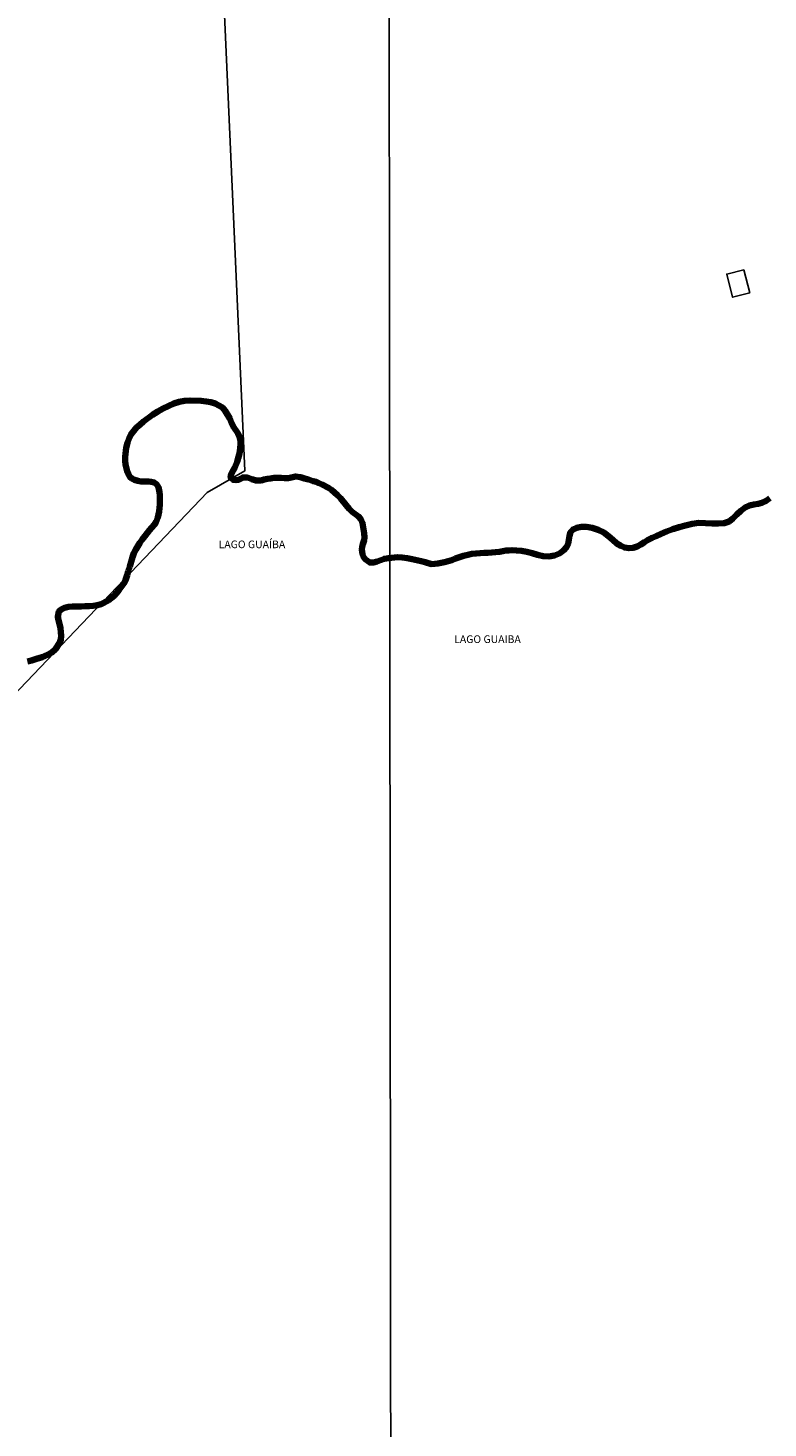
# Model space of a CAD drawing. Units: millimetres. Extents: x 287967 to 290376, y 1652183 to 1654957.
# Drawn here: x 288379 to 288525, y 1652458 to 1652732 of the extents above; entities that cross this region are included whole.
import ezdxf

# ---------------------------------------------------------------- set-up
doc = ezdxf.new("R2010")
doc.units = ezdxf.units.MM
doc.header["$MEASUREMENT"] = 0
for name, color, linetype in [('Cerca', 8, 'Cerca'), ('Edificacoes', 2, 'Continuous'), ('Malha', 7, 'Continuous'), ('Topon_Rio_Perene', 5, 'Continuous')]:
    doc.layers.add(name, color=color, linetype=linetype)
doc.layers.add('LIMITES_MUNICIPAL', color=6, linetype='Continuous', lineweight=100)
doc.layers.add('Rio_Perene', color=5, linetype='Continuous', lineweight=25)
doc.styles.add('Arial Italic', font='ariali.ttf', dxfattribs={"height": 1.5})
doc.styles.get("Standard").update_dxf_attribs({"font": 'arial.ttf'})
doc.linetypes.add('Cerca', pattern='A,10,0,["X",Standard,S=1,R=0,X=0,Y=-0.5],0.1', length=10.1)

msp = doc.modelspace()

# ---------------------------------------------------------------- linework, layer by layer
at = {"layer": 'Cerca', "flags": 128}
msp.add_lwpolyline([(288417.818, 1652737.857), (288421.949, 1652645.402), (288414.588, 1652641.187), (288380.506, 1652605.503), (288373.618, 1652598.356)], dxfattribs=at)
at = {"layer": 'Edificacoes', "flags": 128}
msp.add_lwpolyline([(288519.858, 1652684.858), (288520.995, 1652680.314), (288517.636, 1652679.474), (288516.5, 1652684.018)], close=True, dxfattribs=at)
at = {"layer": 'LIMITES_MUNICIPAL'}
msp.add_lwpolyline([(288524.981, 1652640.038), (288524.199, 1652639.558), (288523.41, 1652639.165), (288522.63, 1652638.939), (288521.805, 1652638.822), (288520.931, 1652638.624), (288520.081, 1652638.214), (288519.232, 1652637.602), (288518.452, 1652636.872), (288517.707, 1652636.057), (288516.951, 1652635.464), (288515.981, 1652635.165), (288514.842, 1652635.074), (288513.608, 1652635.073), (288512.312, 1652635.183), (288510.993, 1652635.202), (288509.69, 1652635.026), (288508.39, 1652634.722), (288507.134, 1652634.387), (288505.901, 1652634.012), (288504.709, 1652633.551), (288503.616, 1652633.086), (288502.638, 1652632.609), (288501.849, 1652632.295), (288500.973, 1652631.839), (288500.354, 1652631.416), (288499.651, 1652630.987), (288498.915, 1652630.595), (288498.128, 1652630.35), (288497.319, 1652630.241), (288496.493, 1652630.381), (288495.689, 1652630.702), (288494.902, 1652631.21), (288494.144, 1652631.886), (288493.32, 1652632.631), (288492.354, 1652633.358), (288491.24, 1652633.889), (288490.091, 1652634.242), (288488.969, 1652634.42), (288487.958, 1652634.433), (288487.067, 1652634.271), (288486.363, 1652633.945), (288485.875, 1652633.422), (288485.629, 1652632.698), (288485.506, 1652631.897), (288485.358, 1652631.137), (288485.057, 1652630.431), (288484.469, 1652629.78), (288483.687, 1652629.225), (288482.718, 1652628.834), (288481.609, 1652628.652), (288480.462, 1652628.695), (288479.36, 1652628.946), (288478.294, 1652629.286), (288477.258, 1652629.513), (288476.228, 1652629.71), (288475.243, 1652629.798), (288474.417, 1652629.86), (288473.768, 1652629.805), (288473.19, 1652629.78), (288472.567, 1652629.684), (288471.889, 1652629.576), (288471.144, 1652629.476), (288470.386, 1652629.408), (288469.645, 1652629.349), (288468.9, 1652629.317), (288468.135, 1652629.275), (288467.335, 1652629.243), (288466.522, 1652629.122), (288465.698, 1652628.926), (288464.884, 1652628.737), (288464.097, 1652628.515), (288463.315, 1652628.208), (288462.567, 1652627.92), (288461.827, 1652627.709), (288461.138, 1652627.522), (288460.489, 1652627.355), (288459.822, 1652627.236), (288459.236, 1652627.162), (288458.587, 1652627.145), (288457.362, 1652627.5), (288456.54, 1652627.719), (288454.755, 1652628.124), (288453.794, 1652628.301), (288452.818, 1652628.413), (288451.878, 1652628.467), (288450.118, 1652628.316), (288449.357, 1652628.172), (288447.917, 1652627.617), (288447.187, 1652627.423), (288446.51, 1652627.426), (288445.535, 1652628.121), (288445.221, 1652628.587), (288445.053, 1652629.059), (288444.928, 1652630.03), (288444.994, 1652630.53), (288445.137, 1652631.074), (288445.363, 1652631.8), (288445.437, 1652632.375), (288445.398, 1652633.227), (288445.066, 1652635.183), (288444.721, 1652635.929), (288444.289, 1652636.489), (288443.045, 1652637.389), (288442.438, 1652637.97), (288441.867, 1652638.716), (288440.709, 1652640.079), (288440.121, 1652640.677), (288438.963, 1652641.693), (288438.385, 1652642.105), (288437.123, 1652642.746), (288436.5, 1652643.022), (288435.922, 1652643.264), (288435.371, 1652643.429), (288434.427, 1652643.709), (288433.652, 1652643.936), (288432.856, 1652644.186), (288431.919, 1652644.345), (288431.093, 1652644.147), (288430.457, 1652643.977), (288429.755, 1652643.977), (288429.078, 1652644.044), (288428.402, 1652644.074), (288427.622, 1652644.051), (288426.979, 1652643.938), (288426.378, 1652643.834), (288425.756, 1652643.712), (288425.162, 1652643.559), (288424.151, 1652643.511), (288423.333, 1652643.802), (288422.464, 1652644.107), (288421.625, 1652644.132), (288420.745, 1652643.688), (288420.23, 1652643.611), (288419.722, 1652643.646), (288419.151, 1652644.065), (288419.28, 1652644.806), (288419.759, 1652645.617), (288420.027, 1652646.078), (288420.44, 1652647.227), (288420.634, 1652647.887), (288420.832, 1652648.551), (288420.971, 1652649.208), (288421.123, 1652650.569), (288421.092, 1652651.35), (288420.911, 1652652.121), (288420.596, 1652652.799), (288419.726, 1652654.057), (288419.349, 1652654.877), (288418.987, 1652655.696), (288418.123, 1652657.223), (288417.559, 1652657.826), (288416.113, 1652658.621), (288415.29, 1652658.874), (288414.383, 1652659.049), (288413.407, 1652659.15), (288411.238, 1652659.201), (288410.118, 1652659.14), (288409.064, 1652658.963), (288408.059, 1652658.628), (288405.948, 1652657.63), (288404.883, 1652657.043), (288403.877, 1652656.403), (288402.112, 1652655.08), (288401.371, 1652654.476), (288400.722, 1652653.909), (288399.655, 1652652.647), (288399.237, 1652651.838), (288398.91, 1652650.948), (288398.68, 1652649.94), (288398.495, 1652648.165), (288398.494, 1652647.398), (288398.573, 1652646.647), (288398.867, 1652645.348), (288399.105, 1652644.771), (288399.397, 1652644.286), (288399.812, 1652643.934), (288400.339, 1652643.666), (288400.947, 1652643.457), (288401.57, 1652643.347), (288402.146, 1652643.309), (288403.096, 1652643.348), (288403.604, 1652643.305), (288404.142, 1652643.168), (288404.646, 1652642.79), (288405.003, 1652642.254), (288405.21, 1652641.242), (288405.291, 1652640.66), (288405.311, 1652640.003), (288405.27, 1652638.758), (288405.245, 1652638.147), (288405.171, 1652637.485), (288405.032, 1652636.851), (288404.875, 1652636.304), (288404.54, 1652635.437), (288404.228, 1652634.908), (288403.68, 1652634.223), (288403.277, 1652633.768), (288402.828, 1652633.217), (288402.334, 1652632.628), (288401.828, 1652631.985), (288401.354, 1652631.341), (288400.553, 1652629.985), (288400.187, 1652629.285), (288399.91, 1652628.469), (288399.654, 1652627.562), (288399.371, 1652626.657), (288399.103, 1652625.753), (288398.848, 1652624.989), (288398.566, 1652624), (288398.265, 1652623.381), (288397.338, 1652622.058), (288396.813, 1652621.453), (288396.305, 1652620.92), (288395.739, 1652620.431), (288395.138, 1652619.996), (288393.756, 1652619.303), (288393.004, 1652619.079), (288392.224, 1652618.958), (288391.429, 1652618.886), (288390.653, 1652618.863), (288389.851, 1652618.848), (288388.198, 1652618.825), (288387.359, 1652618.738), (288386.592, 1652618.528), (288385.951, 1652618.222), (288385.5, 1652617.864), (288385.255, 1652616.807), (288385.375, 1652616.162), (288385.588, 1652615.397), (288385.787, 1652614.551), (288385.894, 1652613.761), (288385.938, 1652613.061), (288385.886, 1652612.38), (288385.671, 1652611.737), (288384.826, 1652610.46), (288384.112, 1652609.831), (288383.247, 1652609.316), (288382.21, 1652608.888), (288381.1, 1652608.547), (288380.111, 1652608.225), (288379.333, 1652608.065)], dxfattribs=at)
at = {"layer": 'Malha', "flags": 128}
for points in [[(287969.006, 1652737.373), (288450.246, 1652737.892), (288450.831, 1652183.611), (287969.615, 1652183.092), (287969.006, 1652737.373)], [(288450.246, 1652737.892), (288931.486, 1652738.389), (288932.047, 1652184.108), (288450.831, 1652183.611), (288450.246, 1652737.892)]]:
    msp.add_lwpolyline(points, close=True, dxfattribs=at)
at = {"layer": 'Rio_Perene', "flags": 128}
for points in [[(288379.333, 1652608.065), (288380.111, 1652608.225), (288381.1, 1652608.547), (288382.21, 1652608.888), (288383.247, 1652609.316), (288384.112, 1652609.831), (288384.826, 1652610.46), (288385.671, 1652611.737), (288385.886, 1652612.38), (288385.938, 1652613.061), (288385.894, 1652613.761), (288385.787, 1652614.551), (288385.588, 1652615.397), (288385.375, 1652616.162), (288385.255, 1652616.807), (288385.5, 1652617.864), (288385.951, 1652618.221), (288386.592, 1652618.528), (288387.359, 1652618.737), (288388.198, 1652618.824), (288389.851, 1652618.848), (288390.653, 1652618.863), (288391.429, 1652618.886), (288392.224, 1652618.958), (288393.004, 1652619.079), (288393.756, 1652619.303), (288395.138, 1652619.996), (288395.739, 1652620.431), (288396.305, 1652620.92), (288396.813, 1652621.453), (288397.338, 1652622.058), (288398.265, 1652623.381), (288398.566, 1652624), (288398.848, 1652624.989), (288399.103, 1652625.753), (288399.371, 1652626.657), (288399.654, 1652627.562), (288399.91, 1652628.469), (288400.187, 1652629.285), (288400.553, 1652629.985), (288401.354, 1652631.341), (288401.828, 1652631.984), (288402.334, 1652632.628), (288402.828, 1652633.217), (288403.277, 1652633.768), (288403.68, 1652634.223), (288404.228, 1652634.908), (288404.54, 1652635.437), (288404.875, 1652636.304), (288405.032, 1652636.851), (288405.171, 1652637.485), (288405.245, 1652638.147), (288405.27, 1652638.758), (288405.311, 1652640.003), (288405.291, 1652640.659), (288405.21, 1652641.242), (288405.003, 1652642.254), (288404.646, 1652642.79), (288404.142, 1652643.168), (288403.604, 1652643.305), (288403.096, 1652643.347), (288402.146, 1652643.309), (288401.57, 1652643.347), (288400.947, 1652643.457), (288400.339, 1652643.666), (288399.812, 1652643.934), (288399.397, 1652644.286), (288399.105, 1652644.771), (288398.867, 1652645.348), (288398.573, 1652646.647), (288398.494, 1652647.398), (288398.495, 1652648.165), (288398.68, 1652649.94), (288398.91, 1652650.948), (288399.237, 1652651.838), (288399.655, 1652652.647), (288400.722, 1652653.909), (288401.371, 1652654.476), (288402.112, 1652655.08), (288403.877, 1652656.403), (288404.883, 1652657.043), (288405.948, 1652657.63), (288408.059, 1652658.628), (288409.064, 1652658.963), (288410.118, 1652659.14), (288411.238, 1652659.201), (288413.407, 1652659.15), (288414.383, 1652659.049), (288415.29, 1652658.874), (288416.113, 1652658.621), (288417.559, 1652657.826), (288418.123, 1652657.223), (288418.987, 1652655.696), (288419.349, 1652654.877), (288419.726, 1652654.057), (288420.596, 1652652.799), (288420.911, 1652652.121), (288421.092, 1652651.35), (288421.123, 1652650.569), (288420.971, 1652649.208), (288420.832, 1652648.551), (288420.634, 1652647.887), (288420.44, 1652647.227), (288420.027, 1652646.078), (288419.759, 1652645.617), (288419.28, 1652644.806), (288419.151, 1652644.065), (288419.722, 1652643.646), (288420.23, 1652643.611), (288420.745, 1652643.688), (288421.625, 1652644.132), (288422.464, 1652644.107), (288423.333, 1652643.802), (288424.151, 1652643.511), (288425.162, 1652643.559), (288425.756, 1652643.712), (288426.378, 1652643.834), (288426.979, 1652643.938), (288427.622, 1652644.051), (288428.402, 1652644.074), (288429.078, 1652644.044), (288429.755, 1652643.977), (288430.457, 1652643.977), (288431.093, 1652644.147), (288431.919, 1652644.345), (288432.856, 1652644.186), (288433.652, 1652643.936), (288434.427, 1652643.709), (288435.371, 1652643.429), (288435.922, 1652643.264), (288436.5, 1652643.022), (288437.123, 1652642.745), (288438.385, 1652642.105), (288438.963, 1652641.693), (288440.121, 1652640.677), (288440.709, 1652640.079), (288441.867, 1652638.716), (288442.438, 1652637.97), (288443.045, 1652637.389), (288444.289, 1652636.489), (288444.721, 1652635.929), (288445.066, 1652635.182), (288445.398, 1652633.227), (288445.437, 1652632.375), (288445.363, 1652631.799), (288445.137, 1652631.073), (288444.994, 1652630.53), (288444.928, 1652630.03), (288445.053, 1652629.059), (288445.221, 1652628.587), (288445.535, 1652628.121), (288446.51, 1652627.426), (288447.187, 1652627.423), (288447.917, 1652627.617), (288449.357, 1652628.172), (288450.118, 1652628.316), (288450.362, 1652628.337)], [(288458.587, 1652627.145), (288459.236, 1652627.162), (288459.822, 1652627.236), (288460.489, 1652627.355), (288461.138, 1652627.522), (288461.827, 1652627.709), (288462.567, 1652627.92), (288463.315, 1652628.208), (288464.097, 1652628.515), (288464.884, 1652628.737), (288465.698, 1652628.926), (288466.522, 1652629.122), (288467.335, 1652629.243), (288468.135, 1652629.275), (288468.9, 1652629.317), (288469.645, 1652629.349), (288470.386, 1652629.408), (288471.144, 1652629.476), (288471.889, 1652629.576), (288472.567, 1652629.684), (288473.19, 1652629.78), (288473.768, 1652629.805), (288474.417, 1652629.86), (288475.243, 1652629.798), (288476.228, 1652629.71), (288477.258, 1652629.513), (288478.294, 1652629.286), (288479.36, 1652628.946), (288480.462, 1652628.695), (288481.609, 1652628.652), (288482.718, 1652628.834), (288483.687, 1652629.225), (288484.469, 1652629.78), (288485.057, 1652630.431), (288485.358, 1652631.137), (288485.506, 1652631.897), (288485.629, 1652632.698), (288485.875, 1652633.422), (288486.363, 1652633.945), (288487.067, 1652634.271), (288487.958, 1652634.433), (288488.969, 1652634.42), (288490.091, 1652634.242), (288491.24, 1652633.889), (288492.354, 1652633.358), (288493.32, 1652632.631), (288494.144, 1652631.886), (288494.902, 1652631.21), (288495.689, 1652630.702), (288496.493, 1652630.381), (288497.319, 1652630.241), (288498.128, 1652630.35), (288498.915, 1652630.595), (288499.651, 1652630.987), (288500.354, 1652631.416), (288500.973, 1652631.839), (288501.849, 1652632.295), (288502.638, 1652632.609), (288503.616, 1652633.086), (288504.709, 1652633.551), (288505.901, 1652634.012), (288507.134, 1652634.387), (288508.39, 1652634.722), (288509.69, 1652635.026), (288510.993, 1652635.201), (288512.312, 1652635.183), (288513.608, 1652635.073), (288514.842, 1652635.074), (288515.981, 1652635.165), (288516.951, 1652635.464), (288517.707, 1652636.057), (288518.452, 1652636.872), (288519.232, 1652637.602), (288520.081, 1652638.213), (288520.931, 1652638.624), (288521.805, 1652638.822), (288522.63, 1652638.939), (288523.41, 1652639.165), (288524.199, 1652639.558), (288524.981, 1652640.038)], [(288450.362, 1652628.337), (288451.878, 1652628.467), (288452.818, 1652628.413), (288453.794, 1652628.301), (288454.755, 1652628.124), (288456.54, 1652627.719), (288457.362, 1652627.5), (288458.587, 1652627.145)]]:
    msp.add_lwpolyline(points, dxfattribs=at)

# ---------------------------------------------------------------- texts
at = {"layer": 'Topon_Rio_Perene', "style": 'Arial Italic'}
for s, p in [('LAGO GUAÍBA', (288416.826, 1652630.259)), ('LAGO GUAIBA', (288463.03, 1652611.662))]:
    msp.add_text(s, height=1.5, dxfattribs=at).set_placement(p)

doc.saveas('drawing.dxf')
